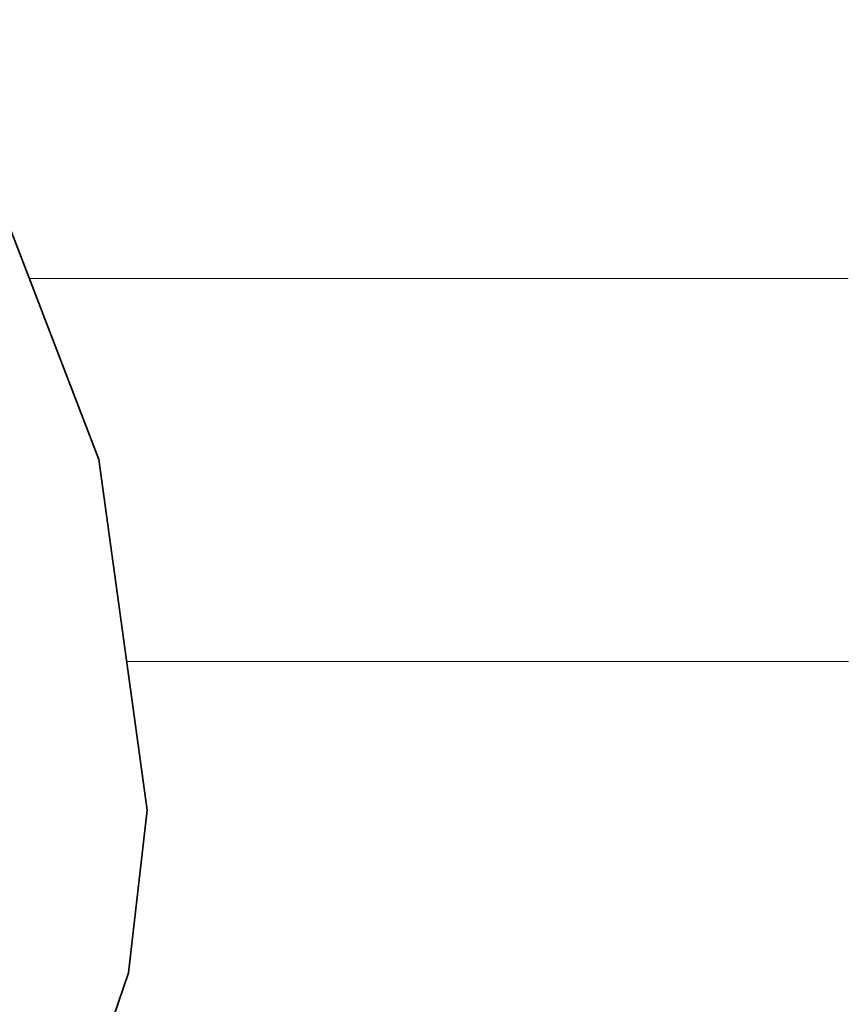
# Model space of a CAD drawing. Units: millimetres. Extents: x 0 to 7425, y 0 to 5250.
# Drawn here: x 5192 to 5201, y 259 to 270 of the extents above; entities that cross this region are included whole.
import ezdxf

# ---------------------------------------------------------------- set-up
doc = ezdxf.new("R2010")
doc.units = ezdxf.units.MM
doc.header["$MEASUREMENT"] = 0
doc.layers.add('(1) Shape lines', color=7, linetype='Continuous', lineweight=35)
doc.layers.add('(9) Sheet', color=7, linetype='Continuous', lineweight=35)

# ---------------------------------------------------------------- blocks, each defined once
blk = doc.blocks.new('HATCH_204_50b0b28c-0ee1-4225-8762-e0fe7b5526fd')
at = {"layer": '(1) Shape lines', "color": 0, "lineweight": 9}
blk.add_line((5192.506, 266.875), (5191.972, 266.875), dxfattribs=at)
blk = doc.blocks.new('HATCH_205_29818e8c-0769-45cd-9ba0-45ed3bf19d63')
at = {"layer": '(1) Shape lines', "color": 0, "lineweight": 9}
blk.add_line((5192.516, 266.875), (5192.506, 266.875), dxfattribs=at)
blk = doc.blocks.new('HATCH_210_67a9b10f-ae3d-42cc-9ce0-98b45a6658b8')
at = {"layer": '(1) Shape lines', "color": 0, "lineweight": 9}
blk.add_line((5192.762, 266.875), (5192.516, 266.875), dxfattribs=at)
blk = doc.blocks.new('HATCH_211_4a7164b0-8849-49d1-9b8a-aef8c57bc867')
at = {"layer": '(1) Shape lines', "color": 0, "lineweight": 9}
blk.add_line((5192.767, 266.875), (5192.762, 266.875), dxfattribs=at)
blk = doc.blocks.new('HATCH_216_fcebed22-63b9-478a-b860-9251af342d4c')
at = {"layer": '(1) Shape lines', "color": 0, "lineweight": 9}
for p, q in [((5193.291, 266.875), (5192.767, 266.875)), ((5193.312, 262.5), (5193.085, 262.5))]:
    blk.add_line(p, q, dxfattribs=at)
blk = doc.blocks.new('HATCH_217_e2fb245c-954b-48df-9b61-8786d0578cb7')
at = {"layer": '(1) Shape lines', "color": 0, "lineweight": 9}
for p, q in [((5193.32, 266.875), (5193.291, 266.875)), ((5193.32, 262.5), (5193.312, 262.5))]:
    blk.add_line(p, q, dxfattribs=at)
blk = doc.blocks.new('HATCH_220_133393ed-ad1c-4f21-8e25-ad85fe8311f7')
at = {"layer": '(1) Shape lines', "color": 0, "lineweight": 9}
for p, q in [((5195.798, 266.875), (5193.32, 266.875)), ((5195.897, 262.5), (5193.32, 262.5))]:
    blk.add_line(p, q, dxfattribs=at)
blk = doc.blocks.new('HATCH_221_41b2952f-7b3d-421f-a9b0-3fe0f8e4487b')
at = {"layer": '(1) Shape lines', "color": 0, "lineweight": 9}
for p, q in [((5197.011, 266.875), (5195.798, 266.875)), ((5197.011, 262.5), (5195.897, 262.5))]:
    blk.add_line(p, q, dxfattribs=at)
blk = doc.blocks.new('HATCH_226_39ec0d78-e09c-4951-9f86-c831e8d7b302')
at = {"layer": '(1) Shape lines', "color": 0, "lineweight": 9}
for p, q in [((5198.048, 266.875), (5197.011, 266.875)), ((5198.09, 262.5), (5197.011, 262.5))]:
    blk.add_line(p, q, dxfattribs=at)
blk = doc.blocks.new('HATCH_227_43a4a70b-2738-4ff1-aee5-336e059c1a3a')
at = {"layer": '(1) Shape lines', "color": 0, "lineweight": 9}
for p, q in [((5198.549, 266.875), (5198.048, 266.875)), ((5198.549, 262.5), (5198.09, 262.5))]:
    blk.add_line(p, q, dxfattribs=at)
blk = doc.blocks.new('HATCH_232_9347067a-d015-407d-9bb9-d486277f8134')
at = {"layer": '(1) Shape lines', "color": 0, "lineweight": 9}
for p, q in [((5199.266, 266.875), (5198.549, 266.875)), ((5199.294, 262.5), (5198.549, 262.5))]:
    blk.add_line(p, q, dxfattribs=at)
blk = doc.blocks.new('HATCH_233_1dd46cb5-307d-44ac-900a-62df92666068')
at = {"layer": '(1) Shape lines', "color": 0, "lineweight": 9}
for p, q in [((5199.609, 266.875), (5199.266, 266.875)), ((5199.609, 262.5), (5199.294, 262.5))]:
    blk.add_line(p, q, dxfattribs=at)
blk = doc.blocks.new('HATCH_238_c2f60ad4-4e25-40e3-be5a-cf94acbcf425')
at = {"layer": '(1) Shape lines', "color": 0, "lineweight": 9}
for p, q in [((5199.644, 266.875), (5199.609, 266.875)), ((5199.645, 262.5), (5199.609, 262.5))]:
    blk.add_line(p, q, dxfattribs=at)
blk = doc.blocks.new('HATCH_239_5e923da8-681c-40e0-ab73-c25067fa1d51')
at = {"layer": '(1) Shape lines', "color": 0, "lineweight": 9}
for p, q in [((5199.661, 266.875), (5199.644, 266.875)), ((5199.661, 262.5), (5199.645, 262.5))]:
    blk.add_line(p, q, dxfattribs=at)
blk = doc.blocks.new('HATCH_244_148db20e-7ba5-47cb-8447-cbc4a8d7f40d')
at = {"layer": '(1) Shape lines', "color": 0, "lineweight": 9}
for p, q in [((5199.783, 266.875), (5199.661, 266.875)), ((5199.787, 262.5), (5199.661, 262.5))]:
    blk.add_line(p, q, dxfattribs=at)
blk = doc.blocks.new('HATCH_245_67a338b7-f472-48f7-aa18-2621bf91ef4b')
at = {"layer": '(1) Shape lines', "color": 0, "lineweight": 9}
for p, q in [((5199.841, 266.875), (5199.783, 266.875)), ((5199.841, 262.5), (5199.787, 262.5))]:
    blk.add_line(p, q, dxfattribs=at)
blk = doc.blocks.new('HATCH_250_14ff127d-b95b-4794-9206-c013e079ce35')
at = {"layer": '(1) Shape lines', "color": 0, "lineweight": 9}
for p, q in [((5200.099, 266.875), (5199.841, 266.875)), ((5200.109, 262.5), (5199.841, 262.5))]:
    blk.add_line(p, q, dxfattribs=at)
blk = doc.blocks.new('HATCH_251_15fd224e-747a-4230-918c-ae2458e1cd14')
at = {"layer": '(1) Shape lines', "color": 0, "lineweight": 9}
for p, q in [((5200.222, 266.875), (5200.099, 266.875)), ((5200.222, 262.5), (5200.109, 262.5))]:
    blk.add_line(p, q, dxfattribs=at)
blk = doc.blocks.new('HATCH_256_52139468-c9a1-49de-9f10-88e8044aa74d')
at = {"layer": '(1) Shape lines', "color": 0, "lineweight": 9}
for p, q in [((5200.256, 266.875), (5200.222, 266.875)), ((5200.258, 262.5), (5200.222, 262.5))]:
    blk.add_line(p, q, dxfattribs=at)
blk = doc.blocks.new('HATCH_257_8ccc27a5-5459-4409-8996-1c4d0edc6305')
at = {"layer": '(1) Shape lines', "color": 0, "lineweight": 9}
for p, q in [((5200.273, 266.875), (5200.256, 266.875)), ((5200.273, 262.5), (5200.258, 262.5))]:
    blk.add_line(p, q, dxfattribs=at)
blk = doc.blocks.new('HATCH_262_4e254c11-a9dc-4ce2-9485-367f4c14e5b0')
at = {"layer": '(1) Shape lines', "color": 0, "lineweight": 9}
for p, q in [((5200.279, 266.875), (5200.273, 266.875)), ((5200.279, 262.5), (5200.273, 262.5))]:
    blk.add_line(p, q, dxfattribs=at)
blk = doc.blocks.new('HATCH_263_1faea4c9-0136-4c80-98dc-3d61fb6f825e')
at = {"layer": '(1) Shape lines', "color": 0, "lineweight": 9}
for p, q in [((5200.282, 266.875), (5200.279, 266.875)), ((5200.282, 262.5), (5200.279, 262.5))]:
    blk.add_line(p, q, dxfattribs=at)
blk = doc.blocks.new('HATCH_268_93e75f7b-b8bc-43c1-bb69-37e100eeab01')
at = {"layer": '(1) Shape lines', "color": 0, "lineweight": 9}
for p, q in [((5200.619, 266.875), (5200.282, 266.875)), ((5200.632, 262.5), (5200.282, 262.5))]:
    blk.add_line(p, q, dxfattribs=at)
blk = doc.blocks.new('HATCH_269_0e442b8f-d644-4741-ac76-8b3c755d94c7')
at = {"layer": '(1) Shape lines', "color": 0, "lineweight": 9}
for p, q in [((5200.78, 266.875), (5200.619, 266.875)), ((5200.78, 262.5), (5200.632, 262.5))]:
    blk.add_line(p, q, dxfattribs=at)
blk = doc.blocks.new('HATCH_274_686c733d-40c3-4d5b-8188-141059f47e15')
at = {"layer": '(1) Shape lines', "color": 0, "lineweight": 9}
for p, q in [((5200.824, 266.875), (5200.78, 266.875)), ((5200.826, 262.5), (5200.78, 262.5))]:
    blk.add_line(p, q, dxfattribs=at)
blk = doc.blocks.new('HATCH_275_3eaff1e9-d100-4dc4-a0c7-71b0c0e975a3')
at = {"layer": '(1) Shape lines', "color": 0, "lineweight": 9}
for p, q in [((5200.845, 266.875), (5200.824, 266.875)), ((5200.845, 262.5), (5200.826, 262.5))]:
    blk.add_line(p, q, dxfattribs=at)
blk = doc.blocks.new('HATCH_280_a5bd9158-dbba-4b5d-b358-36fa304d17dd')
at = {"layer": '(1) Shape lines', "color": 0, "lineweight": 9}
for p, q in [((5201.086, 266.875), (5200.845, 266.875)), ((5201.096, 262.5), (5200.845, 262.5))]:
    blk.add_line(p, q, dxfattribs=at)
blk = doc.blocks.new('HATCH_281_18b383c4-91c7-4614-9103-265721bfd9a8')
at = {"layer": '(1) Shape lines', "color": 0, "lineweight": 9}
for p, q in [((5201.201, 266.875), (5201.086, 266.875)), ((5201.201, 262.5), (5201.096, 262.5))]:
    blk.add_line(p, q, dxfattribs=at)
blk = doc.blocks.new('HATCH_286_810ba04c-f00b-4ce6-96a4-f83b94626f90')
at = {"layer": '(1) Shape lines', "color": 0, "lineweight": 9}
for p, q in [((5201.258, 266.875), (5201.201, 266.875)), ((5201.261, 262.5), (5201.201, 262.5))]:
    blk.add_line(p, q, dxfattribs=at)
blk = doc.blocks.new('HATCH_287_6733820c-16b9-4630-b993-b64fe5407ed0')
at = {"layer": '(1) Shape lines', "color": 0, "lineweight": 9}
for p, q in [((5201.286, 266.875), (5201.258, 266.875)), ((5201.286, 262.5), (5201.261, 262.5))]:
    blk.add_line(p, q, dxfattribs=at)
blk = doc.blocks.new('HATCH_292_98842ce7-4019-4a97-b0ca-d6090a524336')
at = {"layer": '(1) Shape lines', "color": 0, "lineweight": 9}
for p, q in [((5201.332, 266.875), (5201.286, 266.875)), ((5201.334, 262.5), (5201.286, 262.5))]:
    blk.add_line(p, q, dxfattribs=at)
blk = doc.blocks.new('GROUP_0_99da77c2-5242-41ba-9c56-d6358fcad2a0')
at = {"layer": '(9) Sheet', "color": 7, "linetype": 'Continuous', "lineweight": 35, "ltscale": 12.5}
blk.add_lwpolyline([(5170.237, 292.488), (5185.912, 277.064), (5188.769, 273.166), (5191.152, 269.006), (5192.767, 264.809), (5193.32, 260.801), (5193.106, 258.939), (5192.516, 257.208), (5191.514, 255.638), (5190.062, 254.256), (5188.124, 253.091), (5185.662, 252.171), (5182.641, 251.524), (5179.024, 251.179)], dxfattribs=at)
at = {"layer": '(1) Shape lines', "color": 154, "linetype": 'ByBlock'}
for name in ['HATCH_221_41b2952f-7b3d-421f-a9b0-3fe0f8e4487b', 'HATCH_226_39ec0d78-e09c-4951-9f86-c831e8d7b302', 'HATCH_227_43a4a70b-2738-4ff1-aee5-336e059c1a3a', 'HATCH_232_9347067a-d015-407d-9bb9-d486277f8134', 'HATCH_233_1dd46cb5-307d-44ac-900a-62df92666068', 'HATCH_238_c2f60ad4-4e25-40e3-be5a-cf94acbcf425', 'HATCH_239_5e923da8-681c-40e0-ab73-c25067fa1d51', 'HATCH_244_148db20e-7ba5-47cb-8447-cbc4a8d7f40d', 'HATCH_245_67a338b7-f472-48f7-aa18-2621bf91ef4b', 'HATCH_250_14ff127d-b95b-4794-9206-c013e079ce35', 'HATCH_251_15fd224e-747a-4230-918c-ae2458e1cd14', 'HATCH_256_52139468-c9a1-49de-9f10-88e8044aa74d', 'HATCH_257_8ccc27a5-5459-4409-8996-1c4d0edc6305', 'HATCH_262_4e254c11-a9dc-4ce2-9485-367f4c14e5b0', 'HATCH_263_1faea4c9-0136-4c80-98dc-3d61fb6f825e', 'HATCH_268_93e75f7b-b8bc-43c1-bb69-37e100eeab01', 'HATCH_269_0e442b8f-d644-4741-ac76-8b3c755d94c7', 'HATCH_274_686c733d-40c3-4d5b-8188-141059f47e15', 'HATCH_275_3eaff1e9-d100-4dc4-a0c7-71b0c0e975a3', 'HATCH_280_a5bd9158-dbba-4b5d-b358-36fa304d17dd', 'HATCH_281_18b383c4-91c7-4614-9103-265721bfd9a8', 'HATCH_286_810ba04c-f00b-4ce6-96a4-f83b94626f90', 'HATCH_287_6733820c-16b9-4630-b993-b64fe5407ed0', 'HATCH_292_98842ce7-4019-4a97-b0ca-d6090a524336', 'HATCH_204_50b0b28c-0ee1-4225-8762-e0fe7b5526fd', 'HATCH_205_29818e8c-0769-45cd-9ba0-45ed3bf19d63', 'HATCH_210_67a9b10f-ae3d-42cc-9ce0-98b45a6658b8', 'HATCH_211_4a7164b0-8849-49d1-9b8a-aef8c57bc867', 'HATCH_216_fcebed22-63b9-478a-b860-9251af342d4c', 'HATCH_217_e2fb245c-954b-48df-9b61-8786d0578cb7', 'HATCH_220_133393ed-ad1c-4f21-8e25-ad85fe8311f7']:
    blk.add_blockref(name, (0, 0), dxfattribs=at)

msp = doc.modelspace()

# ---------------------------------------------------------------- block references
at = {"color": 7, "linetype": 'ByBlock'}
msp.add_blockref('GROUP_0_99da77c2-5242-41ba-9c56-d6358fcad2a0', (0, 0), dxfattribs=at)

doc.saveas('drawing.dxf')
